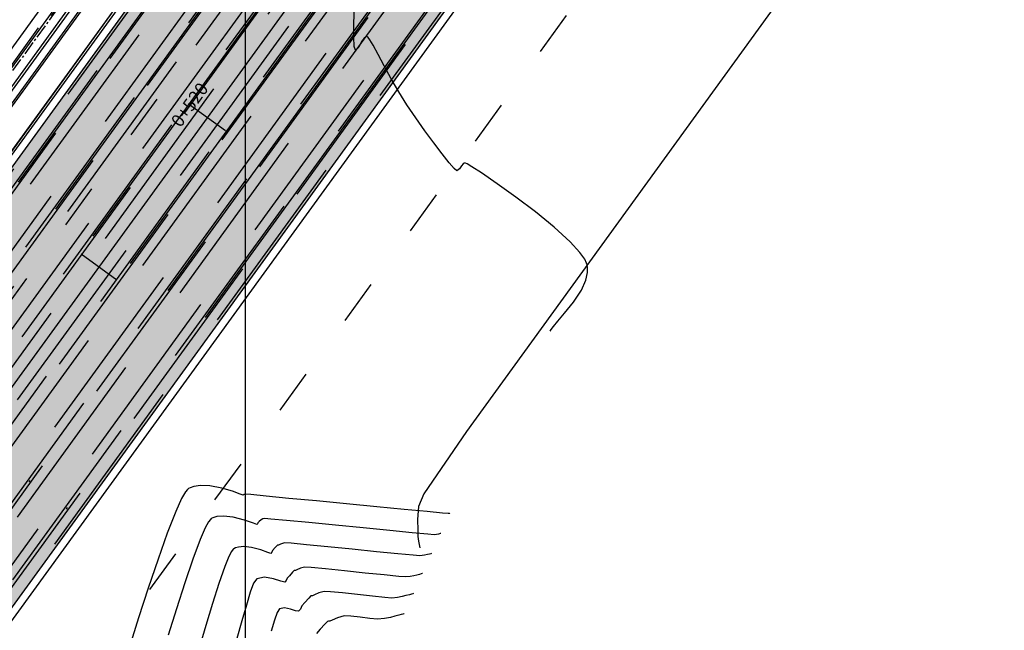
# Model space of a CAD drawing. Units: metres. Extents: x 241886 to 272603, y 8661449 to 8669241.
# Drawn here: x 264388 to 264441, y 8665427 to 8665460 of the extents above; entities that cross this region are included whole.
import ezdxf

# ---------------------------------------------------------------- set-up
doc = ezdxf.new("R2010")
doc.units = ezdxf.units.M
for name, pattern in [('ACAD_ISO03W100', [30, 12, -18]), ('CENTER2', [1.125, 0.75, -0.125, 0.125, -0.125]), ('DASHDOT', [25.4, 12.7, -6.35, 0, -6.35]), ('DASHED', [0.75, 0.5, -0.25])]:
    doc.linetypes.add(name, pattern=pattern)
for name, color, linetype in [('0 CASCO BD', 252, 'Continuous'), ('0 SSV SANTAROSA', 7, 'Continuous'), ('0 VIAD MARINA', 7, 'Continuous'), ('04_ALI', 7, 'Continuous'), ('05_PERF', 7, 'Continuous'), ('ANCHO DE VIA', 3, 'Continuous'), ('BARANDA SOLIDAS', 22, 'Continuous'), ('C-ROAD-STAN-MAJR', 11, 'Continuous'), ('C-ROAD-STAN-MINR', 11, 'Continuous'), ('Cuadricula Coordenadas', 5, 'Continuous'), ('Señalizacion', 252, 'Continuous'), ('TOP_Veredas', 252, 'Continuous')]:
    doc.layers.add(name, color=color, linetype=linetype)
for name, color, linetype, true_color in [('00 SS MURO NJ SANT', 7, 'Continuous', 0xb3b3b3), ('02_TIN Mn', 7, 'Continuous', 0x757500), ('02_TIN My', 7, 'Continuous', 0xad5700), ('BARANDA SOMBRA', 7, 'Continuous', 0x8c8c8c), ('PISTA', 7, 'Continuous', 0x85d4e0)]:
    doc.layers.add(name, color=color, linetype=linetype, true_color=true_color)
doc.styles.add('DATOS-02', font='romand.shx')

# ---------------------------------------------------------------- blocks, each defined once
blk = doc.blocks.new('AeccTickLine')
at = {"color": 3}
blk.add_line((0, -2), (0, 2), dxfattribs=at)
blk = doc.blocks.new('*U136')
at = {"color": 8, "linetype": 'DASHED', "ltscale": 20}
for p, q in [((-0.14, -1.746), (0.007, -0.555)), ((-0.447, -4.227), (-0.3, -3.036)), ((-0.754, -6.708), (-0.607, -5.517)), ((-1.061, -9.189), (-0.914, -7.998)), ((-1.368, -11.67), (-1.221, -10.479)), ((-1.675, -14.151), (-1.528, -12.961))]:
    blk.add_line(p, q, dxfattribs=at)
at = {"color": 8, "linetype": 'DASHDOT', "lineweight": -3, "ltscale": 2}
for p, q in [((49.52, -7.284), (-0.301, -1.122)), ((49.213, -9.766), (-0.608, -3.603)), ((48.906, -12.247), (-0.915, -6.084)), ((48.599, -14.728), (-1.222, -8.565)), ((48.292, -17.209), (-1.529, -11.046)), ((47.985, -19.69), (-1.835, -13.527))]:
    blk.add_line(p, q, dxfattribs=at)
at = {"color": 8, "linetype": 'DASHED', "lineweight": -3, "ltscale": 20}
for p, q in [((49.333, -7.866), (49.48, -6.675)), ((49.026, -10.347), (49.173, -9.156)), ((48.719, -12.828), (48.866, -11.637)), ((48.412, -15.309), (48.559, -14.118)), ((48.105, -17.79), (48.252, -16.599)), ((47.798, -20.271), (47.945, -19.08))]:
    blk.add_line(p, q, dxfattribs=at)
for points in [[(49.449, -6.923), (46.968, -6.616), (46.54, -6.815), (2.824, -1.407), (2.457, -1.11), (-0.024, -0.803)], [(0.007, -0.555), (49.48, -6.675)], [(-0.11, -1.498), (2.371, -1.805), (2.799, -1.606), (46.516, -7.014), (46.882, -7.311), (49.354, -7.617)], [(49.333, -7.866), (-0.14, -1.746)], [(-0.3, -3.036), (49.173, -9.156)], [(49.142, -9.404), (46.661, -9.097), (46.233, -9.296), (2.517, -3.888), (2.15, -3.591), (-0.331, -3.284)], [(49.026, -10.347), (-0.447, -4.227)], [(-0.417, -3.979), (2.064, -4.286), (2.492, -4.087), (46.209, -9.495), (46.575, -9.792), (49.048, -10.098)], [(48.835, -11.885), (46.354, -11.578), (45.927, -11.777), (2.21, -6.369), (1.843, -6.072), (-0.638, -5.765)], [(-0.607, -5.517), (48.866, -11.637)], [(48.719, -12.828), (-0.754, -6.708)], [(-0.724, -6.46), (1.758, -6.767), (2.185, -6.568), (45.902, -11.976), (46.268, -12.273), (48.741, -12.579)], [(48.528, -14.366), (46.047, -14.059), (45.62, -14.258), (1.903, -8.851), (1.537, -8.553), (-0.945, -8.246)], [(-0.914, -7.998), (48.559, -14.118)], [(-1.03, -8.941), (1.451, -9.248), (1.878, -9.049), (45.595, -14.457), (45.961, -14.754), (48.434, -15.06)], [(48.412, -15.309), (-1.061, -9.189)], [(-1.221, -10.479), (48.252, -16.599)], [(48.221, -16.847), (45.74, -16.54), (45.313, -16.739), (1.596, -11.332), (1.23, -11.034), (-1.251, -10.728)], [(48.105, -17.79), (-1.368, -11.67)], [(-1.337, -11.422), (1.144, -11.729), (1.571, -11.53), (45.288, -16.938), (45.654, -17.235), (48.127, -17.541)], [(47.915, -19.328), (45.433, -19.022), (45.006, -19.221), (1.289, -13.813), (0.923, -13.516), (-1.558, -13.209)], [(-1.528, -12.961), (47.945, -19.08)], [(47.798, -20.271), (-1.675, -14.151)], [(-1.644, -13.903), (0.837, -14.21), (1.264, -14.011), (44.981, -19.419), (45.348, -19.716), (47.82, -20.022)]]:
    blk.add_lwpolyline(points, dxfattribs=at)
at = {"color": 8, "lineweight": -3}
for points in [[(0.517, -1.525), (0.59, -0.93), (0.243, -0.887), (0.169, -1.482)], [(0.21, -4.006), (0.283, -3.411), (-0.064, -3.368), (-0.138, -3.963)], [(-0.097, -6.487), (-0.023, -5.892), (-0.371, -5.849), (-0.444, -6.444)], [(49.096, -7.534), (49.17, -6.939), (48.823, -6.896), (48.749, -7.491)], [(-0.404, -8.968), (-0.33, -8.373), (-0.678, -8.33), (-0.751, -8.925)], [(48.79, -10.015), (48.863, -9.42), (48.516, -9.377), (48.442, -9.972)], [(-0.711, -11.449), (-0.637, -10.854), (-0.985, -10.811), (-1.058, -11.406)], [(48.483, -12.497), (48.556, -11.901), (48.209, -11.858), (48.135, -12.454)], [(-1.018, -13.93), (-0.944, -13.335), (-1.292, -13.292), (-1.365, -13.887)], [(48.176, -14.978), (48.249, -14.382), (47.902, -14.339), (47.828, -14.935)], [(47.869, -17.459), (47.942, -16.863), (47.595, -16.82), (47.521, -17.416)], [(47.562, -19.94), (47.636, -19.344), (47.288, -19.301), (47.214, -19.897)]]:
    blk.add_lwpolyline(points, close=True, dxfattribs=at)
blk = doc.blocks.new('LOTES')
at = {"layer": 'TOP_Veredas', "elevation": 24.43, "flags": 128}
blk.add_lwpolyline([(269496, 8665487.5), (269466.486, 8665508.456), (269468.001, 8665510.589), (269467.022, 8665511.046), (269466.432, 8665511.321), (269465.06, 8665511.578), (269463.784, 8665511.517), (269462.204, 8665511.047), (269460.514, 8665510.05), (269456.228, 8665504.129), (269458.697, 8665502.444), (269411.955, 8665437.937), (269409.649, 8665434.557), (269409.362, 8665433.866), (269409.31, 8665433.161), (269409.323, 8665432.588), (269409.331, 8665432.246), (269409.369, 8665432.004), (269409.428, 8665431.634)], dxfattribs=at)
blk = doc.blocks.new('LOTESS')
at = {"layer": 'TOP_Veredas', "linetype": 'Continuous'}
blk.add_blockref('LOTES', (-0.003, 0), dxfattribs=at)
blk = doc.blocks.new('TIN 023')
at = {"layer": '02_TIN Mn', "linetype": 'Continuous', "lineweight": -3}
for points, elevation in [([(259416.49, 8665443.365), (259416.538, 8665443.446), (259416.66, 8665443.621), (259416.891, 8665443.91), (259417.259, 8665444.341), (259417.746, 8665444.938), (259418.175, 8665445.584), (259418.412, 8665446.123), (259418.497, 8665446.535), (259418.497, 8665446.811), (259418.478, 8665446.949), (259418.452, 8665447.045), (259418.352, 8665447.26), (259418.089, 8665447.632), (259417.564, 8665448.202), (259416.696, 8665448.994), (259415.684, 8665449.82), (259414.625, 8665450.623), (259413.617, 8665451.346), (259412.758, 8665451.932), (259412.242, 8665452.264), (259411.989, 8665452.415), (259411.895, 8665452.461), (259411.873, 8665452.467), (259411.835, 8665452.46), (259411.768, 8665452.419), (259411.684, 8665452.312), (259411.585, 8665452.149), (259411.437, 8665452.048), (259411.287, 8665452.167), (259411.009, 8665452.484), (259410.632, 8665452.96), (259410.187, 8665453.551), (259409.703, 8665454.218), (259409.209, 8665454.919), (259408.735, 8665455.613), (259408.293, 8665456.314), (259407.881, 8665457.033), (259407.507, 8665457.725), (259407.179, 8665458.344), (259406.906, 8665458.844), (259406.731, 8665459.129), (259406.629, 8665459.26), (259406.575, 8665459.302), (259406.553, 8665459.309), (259406.505, 8665459.302), (259406.412, 8665459.234), (259406.281, 8665459.042), (259406.122, 8665458.743), (259405.948, 8665458.576), (259405.886, 8665458.781), (259405.859, 8665459.289), (259405.864, 8665460.022), (259405.901, 8665460.907)], 24), ([(259411.059, 8665433.504), (259411.055, 8665433.504), (259411.039, 8665433.499), (259411.027, 8665433.496), (259410.967, 8665433.486), (259410.658, 8665433.515), (259409.822, 8665433.596), (259408.591, 8665433.714), (259407.096, 8665433.858), (259405.469, 8665434.015), (259403.842, 8665434.171), (259402.348, 8665434.315), (259401.117, 8665434.434), (259400.281, 8665434.514), (259399.972, 8665434.544), (259399.923, 8665434.525), (259399.878, 8665434.483), (259399.718, 8665434.547), (259399.302, 8665434.696), (259398.723, 8665434.866), (259398.07, 8665434.99), (259397.557, 8665435.013), (259397.207, 8665434.963), (259397.002, 8665434.89), (259396.91, 8665434.841), (259396.859, 8665434.8), (259396.745, 8665434.659), (259396.543, 8665434.306), (259396.226, 8665433.606), (259395.767, 8665432.431), (259395.264, 8665431.014), (259394.738, 8665429.45), (259394.216, 8665427.837), (259393.72, 8665426.272)], 24), ([(259410.564, 8665432.418), (259410.558, 8665432.416), (259410.536, 8665432.41), (259410.489, 8665432.397), (259410.439, 8665432.383), (259410.341, 8665432.363), (259410.202, 8665432.343), (259409.87, 8665432.373), (259409.022, 8665432.454), (259407.806, 8665432.572), (259406.37, 8665432.712), (259404.86, 8665432.859), (259403.426, 8665432.999), (259402.213, 8665433.116), (259401.37, 8665433.196), (259401.044, 8665433.225), (259400.944, 8665433.197), (259400.85, 8665433.152), (259400.746, 8665433.062), (259400.671, 8665432.985), (259400.644, 8665432.938), (259400.615, 8665432.896), (259400.424, 8665432.97), (259399.951, 8665433.136), (259399.327, 8665433.296), (259398.805, 8665433.355), (259398.445, 8665433.327), (259398.235, 8665433.263), (259398.142, 8665433.215), (259398.096, 8665433.178), (259397.994, 8665433.048), (259397.815, 8665432.726), (259397.537, 8665432.086), (259397.141, 8665431.018), (259396.708, 8665429.737), (259396.259, 8665428.338), (259395.812, 8665426.913)], 24.5), ([(259409.574, 8665430.244), (259409.553, 8665430.238), (259409.503, 8665430.223), (259409.411, 8665430.196), (259409.262, 8665430.158), (259409.107, 8665430.121), (259408.912, 8665430.082), (259408.672, 8665430.059), (259408.297, 8665430.087), (259407.508, 8665430.165), (259406.472, 8665430.272), (259405.355, 8665430.388), (259404.324, 8665430.493), (259403.546, 8665430.566), (259403.186, 8665430.587), (259402.965, 8665430.527), (259402.783, 8665430.447), (259402.704, 8665430.406), (259402.624, 8665430.402), (259402.539, 8665430.31), (259402.376, 8665430.128), (259402.258, 8665429.99), (259402.194, 8665429.864), (259402.117, 8665429.768), (259401.915, 8665429.823), (259401.504, 8665429.956), (259401.023, 8665430.044), (259400.607, 8665429.963), (259400.435, 8665429.72), (259400.25, 8665429.229), (259400.043, 8665428.534), (259399.803, 8665427.683), (259399.523, 8665426.719)], 25.5), ([(259409.08, 8665429.157), (259409.051, 8665429.149), (259408.987, 8665429.13), (259408.869, 8665429.095), (259408.674, 8665429.046), (259408.47, 8665428.997), (259408.218, 8665428.947), (259407.908, 8665428.917), (259407.538, 8665428.941), (259406.873, 8665429.011), (259406.062, 8665429.102), (259405.255, 8665429.191), (259404.604, 8665429.254), (259404.257, 8665429.268), (259403.97, 8665429.191), (259403.735, 8665429.087), (259403.631, 8665429.033), (259403.578, 8665429.032), (259403.527, 8665429.028), (259403.419, 8665428.913), (259403.213, 8665428.683), (259403.052, 8665428.492), (259402.97, 8665428.323), (259402.869, 8665428.204), (259402.702, 8665428.228), (259402.425, 8665428.32), (259402.113, 8665428.387), (259401.84, 8665428.336), (259401.705, 8665428.133), (259401.558, 8665427.714), (259401.388, 8665427.126)], 26), ([(259408.585, 8665428.071), (259408.562, 8665428.064), (259408.512, 8665428.049), (259408.426, 8665428.023), (259408.29, 8665427.984), (259408.085, 8665427.933), (259407.835, 8665427.873), (259407.524, 8665427.811), (259407.143, 8665427.775), (259406.731, 8665427.802), (259406.21, 8665427.874), (259405.702, 8665427.939), (259405.329, 8665427.949), (259404.976, 8665427.854), (259404.688, 8665427.726), (259404.558, 8665427.66), (259404.493, 8665427.659), (259404.43, 8665427.654), (259404.296, 8665427.512), (259404.043, 8665427.229), (259403.845, 8665426.994)], 26.5)]:
    blk.add_lwpolyline(points, dxfattribs=dict(at, elevation=elevation))
at = {"layer": '02_TIN My', "linetype": 'Continuous', "lineweight": -3, "elevation": 25}
blk.add_lwpolyline([(259410.069, 8665431.331), (259410.057, 8665431.327), (259410.02, 8665431.317), (259409.947, 8665431.296), (259409.85, 8665431.271), (259409.688, 8665431.233), (259409.437, 8665431.201), (259409.076, 8665431.23), (259408.237, 8665431.311), (259407.08, 8665431.427), (259405.765, 8665431.559), (259404.451, 8665431.69), (259403.298, 8665431.803), (259402.466, 8665431.881), (259402.115, 8665431.906), (259401.889, 8665431.835), (259401.777, 8665431.779), (259401.721, 8665431.776), (259401.602, 8665431.645), (259401.465, 8665431.487), (259401.418, 8665431.402), (259401.366, 8665431.332), (259401.203, 8665431.387), (259400.821, 8665431.52), (259400.321, 8665431.65), (259399.905, 8665431.7), (259399.618, 8665431.679), (259399.449, 8665431.627), (259399.375, 8665431.589), (259399.334, 8665431.556), (259399.246, 8665431.444), (259399.099, 8665431.167), (259398.876, 8665430.62), (259398.563, 8665429.709), (259398.22, 8665428.618), (259397.857, 8665427.426), (259397.483, 8665426.211)], dxfattribs=at)

msp = doc.modelspace()

# ---------------------------------------------------------------- hatches: boundary and pattern name
at = {"layer": 'PISTA'}
h = msp.add_hatch(color=256, dxfattribs=at)
h.dxf.hatch_style = 1
h.paths.add_polyline_path([(264669.849, 8665817.802), (264652.553, 8665817.802), (264389.507, 8665455.214), (264406.803, 8665455.214)])
h = msp.add_hatch(color=256, dxfattribs=at)
h.dxf.hatch_style = 1
edge = h.paths.add_edge_path()
edge.add_arc((264425.135, 8665351.888), 72.141, 212.62552, 212.904)
edge.add_line((264364.567, 8665312.699), (264373.753, 8665297.89))
edge.add_arc((264423.787, 8665358.768), 78.8, 230.58437, 233.96216)
edge.add_line((264377.427, 8665295.048), (264380.005, 8665293.124))
edge.add_line((264380.005, 8665293.124), (264382.693, 8665291.118))
edge.add_line((264382.693, 8665291.118), (264387.734, 8665287.356))
edge.add_line((264387.734, 8665287.356), (264393.694, 8665282.908))
edge.add_line((264393.694, 8665282.908), (264398.69, 8665279.18))
edge.add_line((264398.69, 8665279.18), (264401.775, 8665276.878))
edge.add_line((264401.775, 8665276.878), (264404.757, 8665274.653))
edge.add_line((264404.757, 8665274.653), (264435.834, 8665251.462))
edge.add_line((264435.834, 8665251.462), (264434.405, 8665249.529))
edge.add_line((264434.405, 8665249.529), (264463.248, 8665228.005))
edge.add_line((264463.248, 8665228.005), (264461.601, 8665225.798))
edge.add_line((264461.601, 8665225.798), (264490.112, 8665204.521))
edge.add_line((264490.112, 8665204.521), (264483.386, 8665195.508))
edge.add_line((264483.386, 8665195.508), (264394.445, 8665261.881))
edge.add_arc((265353.658, 8666547.261), 1603.836, 232.980299, 233.267914, ccw=False)
edge.add_arc((264632.577, 8665591.037), 406.205, 232.40848, 232.9803, ccw=False)
edge.add_arc((264592.274, 8665538.687), 340.138, 231.25921, 232.40848, ccw=False)
edge.add_arc((264517.222, 8665445.144), 220.208, 229.83017, 231.25921, ccw=False)
edge.add_arc((264497.603, 8665421.903), 189.794, 227.81932, 229.83017, ccw=False)
edge.add_arc((264468.836, 8665390.156), 146.952, 225.53298, 227.81932, ccw=False)
edge.add_arc((264458.841, 8665379.973), 132.683, 222.66062, 225.53298, ccw=False)
edge.add_arc((264442.801, 8665365.192), 110.871, 219.51693, 222.66062, ccw=False)
edge.add_arc((264436.504, 8665359.998), 102.708, 215.78312, 219.51693, ccw=False)
edge.add_arc((264425.809, 8665352.289), 89.525, 211.782, 215.78312, ccw=False)
edge.add_arc((264423.663, 8665350.96), 87, 165.52633, 211.782, ccw=False)
edge.add_arc((264426.107, 8665350.329), 89.525, 161.52521, 165.52633, ccw=False)
edge.add_arc((264438.611, 8665346.151), 102.708, 157.79141, 161.52521, ccw=False)
edge.add_arc((264446.169, 8665343.065), 110.871, 154.64771, 157.79141, ccw=False)
edge.add_arc((264465.88, 8665333.726), 132.683, 151.77535, 154.64771, ccw=False)
edge.add_arc((264478.452, 8665326.978), 146.952, 149.48902, 151.77535, ccw=False)
edge.add_arc((264515.362, 8665305.227), 189.794, 147.47817, 149.48902, ccw=False)
edge.add_arc((264541.007, 8665288.876), 220.208, 146.04913, 147.47817, ccw=False)
edge.add_arc((264640.49, 8665221.897), 340.138, 144.89986, 146.04913, ccw=False)
edge.add_arc((264694.543, 8665183.908), 406.205, 144.32804, 144.89986, ccw=False)
edge.add_arc((265667.462, 8664485.517), 1603.836, 144.040422, 144.328037, ccw=False)
edge.add_line((264369.266, 8665427.312), (264389.507, 8665455.214))
edge.add_line((264389.507, 8665455.214), (264406.803, 8665455.214))
edge.add_line((264406.803, 8665455.214), (264380.598, 8665419.091))
edge.add_arc((266477.122, 8663898.136), 2590.119, 144.040422, 144.149152)
edge.add_arc((264898.311, 8665038.942), 642.278, 144.149152, 144.367168)
edge.add_arc((264810.098, 8665102.173), 533.744, 144.36717, 144.80227)
edge.add_arc((264651.022, 8665214.38), 339.076, 144.80227, 145.34741)
edge.add_arc((264610.327, 8665242.508), 289.606, 145.34741, 146.10887)
edge.add_arc((264552.621, 8665281.272), 220.089, 146.10887, 146.98114)
edge.add_arc((264533.183, 8665293.904), 196.908, 146.98114, 148.06896)
edge.add_arc((264503.149, 8665312.621), 161.519, 148.06896, 149.26836)
edge.add_arc((264491.756, 8665319.395), 148.264, 149.26836, 150.68254)
edge.add_arc((264473.107, 8665329.867), 126.876, 150.68254, 152.11294)
edge.add_line((264360.965, 8665389.211), (264357.461, 8665378.668))
edge.add_line((264357.461, 8665378.668), (264355.312, 8665367.824))
edge.add_arc((264423.663, 8665350.96), 70.4, 166.1399, 211.782)
edge.add_arc((264423.712, 8665350.991), 70.459, 211.782, 211.87653)
edge.add_arc((264423.913, 8665351.115), 70.695, 211.87653, 211.97091)
edge.add_arc((264424.013, 8665351.177), 70.812, 211.97091, 212.06503)
edge.add_arc((264424.214, 8665351.304), 71.05, 212.06503, 212.15899)
edge.add_arc((264424.318, 8665351.369), 71.173, 212.15899, 212.25269)
edge.add_arc((264424.521, 8665351.497), 71.413, 212.2527, 212.34624)
edge.add_arc((264424.621, 8665351.561), 71.531, 212.34624, 212.43952)
edge.add_arc((264424.826, 8665351.691), 71.775, 212.43952, 212.53266)
edge.add_arc((264424.929, 8665351.756), 71.896, 212.53265, 212.62552)

# ---------------------------------------------------------------- linework, layer by layer
at = {"layer": '0 SSV SANTAROSA', "color": 253, "true_color": 0xb3b3b3}
msp.add_line((264356.362, 8665412.801), (264745.202, 8665948.747), dxfattribs=at)
at = {"layer": '0 SSV SANTAROSA', "color": 253, "linetype": 'CENTER2', "lineweight": -3, "true_color": 0xb3b3b3, "flags": 128}
msp.add_lwpolyline([(263820.923, 8664411.07), (264290.822, 8665262.215, 0.050524), (264321.774, 8665334.722), (264324.517, 8665342.394), (264327.102, 8665350.129), (264327.134, 8665350.226), (264328.192, 8665353.387), (264329.303, 8665356.526, -0.075235), (264355.078, 8665410.674), (264356.815, 8665413.515), (264358.601, 8665416.33), (264367.376, 8665429.855), (264742.497, 8665946.892), (264743.918, 8665948.852), (264745.34, 8665950.814), (264746.762, 8665952.78), (264748.184, 8665954.75), (264749.603, 8665956.724), (264751.02, 8665958.704), (264752.433, 8665960.69), (264753.842, 8665962.683), (264755.245, 8665964.682), (264756.642, 8665966.69), (264758.032, 8665968.705), (264759.414, 8665970.73), (264760.787, 8665972.764), (264762.15, 8665974.808), (264763.502, 8665976.863), (264764.843, 8665978.928), (264766.17, 8665981.005), (264767.483, 8665983.095), (264768.782, 8665985.197), (264770.065, 8665987.312), (264771.331, 8665989.44), (264772.578, 8665991.582), (264773.807, 8665993.738), (264775.015, 8665995.909), (264776.202, 8665998.095), (264777.367, 8666000.296), (264778.508, 8666002.512), (264779.624, 8666004.745), (264780.714, 8666006.993), (264781.777, 8666009.257), (264782.812, 8666011.537, 0.076165), (264797.724, 8666065.993), (264797.995, 8666068.482), (264798.234, 8666070.972), (264798.441, 8666073.462), (264798.618, 8666075.951), (264798.765, 8666078.44), (264798.884, 8666080.927), (264798.976, 8666083.413), (264799.043, 8666085.896), (264799.084, 8666088.378), (264799.102, 8666090.857), (264799.097, 8666093.333), (264799.07, 8666095.806), (264799.024, 8666098.277), (264798.958, 8666100.744), (264798.874, 8666103.207), (264798.773, 8666105.668), (264798.656, 8666108.124), (264798.525, 8666110.578), (264798.38, 8666113.027), (264798.222, 8666115.474), (264798.053, 8666117.916), (264797.873, 8666120.355), (264797.684, 8666122.791), (264797.487, 8666125.223), (264797.283, 8666127.652), (264797.072, 8666130.077), (264796.857, 8666132.5), (264796.638, 8666134.919), (264796.415, 8666137.335), (264796.191, 8666139.748), (264795.967, 8666142.158), (264734.781, 8666797.529), (264734.089, 8666808.713), (264733.948, 8666811.083), (264733.816, 8666813.453, -0.011582), (264732.116, 8666840.873), (264731.953, 8666843.241), (264731.801, 8666845.611), (264731.106, 8666856.794), (264720.901, 8667188.426, 0.032079), (264713.535, 8667265.808), (264676.885, 8667494.308), (264675.457, 8667505.422), (264675.16, 8667507.777), (264674.872, 8667510.134, -0.023006), (264669.153, 8667564.383), (264668.944, 8667566.747), (264668.745, 8667569.113), (264667.806, 8667580.579), (264641.759, 8668090.542)], format="xyb", dxfattribs=at)
at = {"layer": '0 SSV SANTAROSA', "color": 253, "true_color": 0xb3b3b3}
for points in [[(264031.69, 8664791.6), (264291.347, 8665261.926, 0.050516), (264322.344, 8665334.532), (264325.084, 8665342.198), (264327.672, 8665349.942), (264327.703, 8665350.038), (264328.76, 8665353.191), (264329.873, 8665356.339, -0.07527), (264355.583, 8665410.349), (264357.325, 8665413.198), (264359.106, 8665416.006), (264367.87, 8665429.515), (264742.982, 8665946.54, 0.000696)], [(264032.041, 8664791.407), (264291.697, 8665261.732, 0.050511), (264322.723, 8665334.405), (264325.462, 8665342.067), (264328.052, 8665349.817), (264328.083, 8665349.913), (264329.138, 8665353.061), (264330.253, 8665356.215, -0.075293), (264355.92, 8665410.133), (264357.664, 8665412.986), (264359.443, 8665415.79), (264368.2, 8665429.288), (264743.306, 8665946.305, 0.000696)]]:
    msp.add_lwpolyline(points, format="xyb", dxfattribs=at)
at = {"layer": '0 VIAD MARINA'}
msp.add_line((264357.495, 8665411.978), (264746.335, 8665947.925), dxfattribs=at)
at = {"layer": '0 VIAD MARINA', "color": 8, "linetype": 'DASHDOT', "lineweight": -3, "ltscale": 2}
for p, q in [((264402.611, 8665471.998), (264373.132, 8665431.364)), ((264404.634, 8665470.53), (264375.156, 8665429.896)), ((264406.658, 8665469.062), (264377.179, 8665428.428)), ((264408.681, 8665467.594), (264379.203, 8665426.96)), ((264410.705, 8665466.126), (264381.226, 8665425.492)), ((264412.728, 8665464.658), (264383.25, 8665424.024))]:
    msp.add_line(p, q, dxfattribs=at)
at = {"layer": '0 VIAD MARINA'}
msp.add_lwpolyline([(264333.819, 8665369.095), (264333.831, 8665369.124, -0.06164), (264357.495, 8665411.978), (264746.335, 8665947.925, 0.000694)], format="xyb", dxfattribs=at)
at = {"layer": '0 VIAD MARINA', "color": 8, "linetype": 'DASHED', "lineweight": -3, "ltscale": 20}
for points in [[(264372.785, 8665431.908), (264402.058, 8665472.258)], [(264402.26, 8665472.111), (264400.792, 8665470.087), (264400.759, 8665469.617), (264374.893, 8665433.961), (264374.455, 8665433.784), (264372.987, 8665431.761)], [(264373.554, 8665431.35), (264375.022, 8665433.373), (264375.055, 8665433.844), (264400.921, 8665469.499), (264401.359, 8665469.676), (264402.821, 8665471.693)], [(264403.029, 8665471.553), (264373.756, 8665431.203)], [(264374.809, 8665430.44), (264404.081, 8665470.79)], [(264404.284, 8665470.643), (264402.816, 8665468.619), (264402.783, 8665468.149), (264376.916, 8665432.493), (264376.479, 8665432.316), (264375.011, 8665430.293)], [(264375.578, 8665429.882), (264377.046, 8665431.905), (264377.078, 8665432.376), (264402.945, 8665468.031), (264403.382, 8665468.208), (264404.845, 8665470.225)], [(264405.053, 8665470.085), (264375.78, 8665429.735)], [(264376.832, 8665428.972), (264406.105, 8665469.322)], [(264406.307, 8665469.175), (264404.839, 8665467.151), (264404.807, 8665466.681), (264378.94, 8665431.025), (264378.503, 8665430.848), (264377.035, 8665428.825)], [(264377.601, 8665428.414), (264379.069, 8665430.437), (264379.102, 8665430.908), (264404.969, 8665466.563), (264405.406, 8665466.74), (264406.869, 8665468.757)], [(264407.076, 8665468.617), (264377.804, 8665428.267)], [(264378.856, 8665427.503), (264408.128, 8665467.854)], [(264408.331, 8665467.707), (264406.863, 8665465.683), (264406.83, 8665465.213), (264380.963, 8665429.557), (264380.526, 8665429.38), (264379.058, 8665427.357)], [(264379.625, 8665426.946), (264381.093, 8665428.969), (264381.125, 8665429.44), (264406.992, 8665465.095), (264407.429, 8665465.272), (264408.892, 8665467.289)], [(264409.1, 8665467.149), (264379.827, 8665426.799)], [(264380.879, 8665426.035), (264410.152, 8665466.386)], [(264410.354, 8665466.239), (264408.886, 8665464.215), (264408.854, 8665463.745), (264382.987, 8665428.089), (264382.55, 8665427.912), (264381.082, 8665425.889)], [(264381.648, 8665425.478), (264383.116, 8665427.501), (264383.149, 8665427.972), (264409.016, 8665463.627), (264409.453, 8665463.804), (264410.916, 8665465.821)], [(264411.123, 8665465.681), (264381.851, 8665425.331)], [(264382.903, 8665424.567), (264412.176, 8665464.918)], [(264412.378, 8665464.771), (264410.91, 8665462.747), (264410.877, 8665462.277), (264385.011, 8665426.621), (264384.573, 8665426.444), (264383.105, 8665424.421)], [(264383.672, 8665424.01), (264385.14, 8665426.033), (264385.172, 8665426.504), (264411.039, 8665462.159), (264411.476, 8665462.336), (264412.939, 8665464.353)], [(264413.147, 8665464.213), (264383.874, 8665423.863)]]:
    msp.add_lwpolyline(points, dxfattribs=at)
at = {"layer": '00 SS MURO NJ SANT', "ltscale": 1.5}
msp.add_lwpolyline([(263986.286, 8664709.357), (264291.347, 8665261.926, 0.050516), (264322.344, 8665334.532), (264325.084, 8665342.198), (264327.672, 8665349.942), (264327.703, 8665350.038), (264328.76, 8665353.191), (264329.873, 8665356.339, -0.07527), (264355.583, 8665410.349), (264357.325, 8665413.198), (264359.106, 8665416.006), (264367.87, 8665429.515), (264742.982, 8665946.54, 0.000696)], format="xyb", dxfattribs=at)
at = {"layer": '04_ALI', "color": 210, "linetype": 'Continuous', "lineweight": -3}
msp.add_line((264374.932, 8665423.202), (264754.225, 8665946.028), dxfattribs=at)
at = {"layer": 'ANCHO DE VIA', "linetype": 'Continuous', "lineweight": -3}
for points in [[(264607.419, 8665118.287), (264572.544, 8665138.957), (264538.216, 8665159.097), (264536.816, 8665160.011, -0.013468), (264510.613, 8665178.141), (264441.203, 8665228.984), (264373.317, 8665279.644, -0.05063), (264363.062, 8665289.807, -0.055347), (264345.622, 8665316.437, -0.065468), (264338.955, 8665337.793, -0.033385), (264337.754, 8665349.175, -0.048081), (264339.439, 8665370.694, -0.059837), (264344.616, 8665388.546, -0.005354), (264345.614, 8665390.71, -0.012534), (264348.62, 8665396.665, -0.009976), (264351.504, 8665401.789, -0.008774), (264354.993, 8665407.479, -0.006235), (264358.009, 8665412.081, -0.005015), (264361.88, 8665417.709, -0.002495), (264364.23, 8665421.017, -0.001255), (264368.942, 8665427.547), (264748.235, 8665950.374, 0.00017)], [(264607.623, 8665118.631), (264572.747, 8665139.301), (264538.426, 8665159.438), (264537.034, 8665160.346, -0.013468), (264510.849, 8665178.464), (264441.44, 8665229.306), (264373.563, 8665279.96, -0.050604), (264363.37, 8665290.062, -0.055335), (264345.982, 8665316.611, -0.065447), (264339.349, 8665337.861, -0.033373), (264338.154, 8665349.186, -0.048077), (264339.833, 8665370.627, -0.059832), (264344.983, 8665388.386, -0.005345), (264345.975, 8665390.539, -0.012534), (264348.973, 8665396.476, -0.009976), (264351.848, 8665401.586, -0.008774), (264355.33, 8665407.264, -0.006235), (264358.34, 8665411.858, -0.005015), (264362.207, 8665417.479, -0.002495), (264364.555, 8665420.784, -0.001255), (264369.266, 8665427.312), (264748.558, 8665950.139, 0.00017)], [(264357.461, 8665378.668), (264360.965, 8665389.211, -0.006241), (264362.481, 8665391.992, -0.006171), (264364.312, 8665395.16, -0.005233), (264366.07, 8665398.048, -0.004747), (264368.078, 8665401.202, -0.003806), (264369.925, 8665403.998, -0.003323), (264372.092, 8665407.178, -0.002379), (264373.939, 8665409.823, -0.001898), (264376.288, 8665413.126, -0.000951), (264377.716, 8665415.11, -0.000474), (264380.598, 8665419.091), (264759.891, 8665941.918, 0.000695)], [(264760.214, 8665941.683), (264380.922, 8665418.857, 0.000474), (264378.04, 8665414.876, 0.000951), (264376.613, 8665412.893, 0.001898), (264374.266, 8665409.593, 0.002379), (264372.421, 8665406.951, 0.003323), (264370.257, 8665403.774, 0.003806), (264368.413, 8665400.984, 0.004747), (264366.41, 8665397.837, 0.005233), (264364.656, 8665394.956, 0.006171), (264362.83, 8665391.796, 0.006176), (264361.334, 8665389.053), (264357.849, 8665378.566)]]:
    msp.add_lwpolyline(points, format="xyb", dxfattribs=at)
at = {"layer": 'BARANDA SOLIDAS'}
for points in [[(264448.272, 8665221.214), (264394.206, 8665261.56, -0.001255), (264387.764, 8665266.393, -0.002495), (264384.536, 8665268.852, -0.005015), (264379.166, 8665273.073, -0.006235), (264374.918, 8665276.569, -0.008774), (264369.894, 8665280.964, -0.009976), (264365.616, 8665284.998, -0.012534), (264360.974, 8665289.789, -0.013718), (264356.962, 8665294.39, -0.016293), (264352.858, 8665299.709, -0.01746), (264349.367, 8665304.927, -0.204614), (264339.036, 8665372.804, -0.01746), (264340.817, 8665378.825, -0.016293), (264343.152, 8665385.124, -0.013718), (264345.614, 8665390.71, -0.012534), (264348.62, 8665396.665, -0.009976), (264351.504, 8665401.789, -0.008774), (264354.993, 8665407.479, -0.006235), (264358.009, 8665412.081, -0.005015), (264361.88, 8665417.709, -0.002495), (264364.23, 8665421.017, -0.001255), (264368.942, 8665427.547), (264748.235, 8665950.374, 0.00017)], [(264448.507, 8665221.537), (264394.445, 8665261.881, -0.001255), (264388.005, 8665266.712, -0.002495), (264384.78, 8665269.169, -0.005015), (264379.416, 8665273.385, -0.006235), (264375.176, 8665276.875, -0.008774), (264370.162, 8665281.26, -0.009976), (264365.897, 8665285.283, -0.012534), (264361.268, 8665290.06, -0.013718), (264357.271, 8665294.644, -0.016293), (264353.183, 8665299.943, -0.01746), (264349.707, 8665305.138, -0.204614), (264339.424, 8665372.704, -0.01746), (264341.196, 8665378.698, -0.016293), (264343.522, 8665384.973, -0.013718), (264345.975, 8665390.539, -0.012534), (264348.973, 8665396.476, -0.009976), (264351.848, 8665401.586, -0.008774), (264355.33, 8665407.264, -0.006235), (264358.34, 8665411.858, -0.005015), (264362.207, 8665417.479, -0.002495), (264364.555, 8665420.784, -0.001255), (264369.266, 8665427.312), (264748.558, 8665950.139, 0.00017)]]:
    msp.add_lwpolyline(points, format="xyb", dxfattribs=at)
at = {"layer": 'BARANDA SOMBRA'}
for points in [[(264031.69, 8664791.6), (264291.347, 8665261.926, 0.050516), (264322.344, 8665334.532), (264325.084, 8665342.198), (264327.672, 8665349.942), (264327.703, 8665350.038), (264328.76, 8665353.191), (264329.873, 8665356.339, -0.07527), (264355.583, 8665410.349), (264357.325, 8665413.198), (264359.106, 8665416.006), (264367.87, 8665429.515), (264742.982, 8665946.54, 0.000696)], [(264032.041, 8664791.407), (264291.697, 8665261.732, 0.050511), (264322.723, 8665334.405), (264325.462, 8665342.067), (264328.052, 8665349.817), (264328.083, 8665349.913), (264329.138, 8665353.061), (264330.253, 8665356.215, -0.075293), (264355.92, 8665410.133), (264357.664, 8665412.986), (264359.443, 8665415.79), (264368.2, 8665429.288), (264743.306, 8665946.305, 0.000696)]]:
    msp.add_lwpolyline(points, format="xyb", dxfattribs=at)
at = {"layer": 'Cuadricula Coordenadas', "color": 8}
msp.add_line((264400, 8664167.096), (264400, 8668314.353), dxfattribs=at)
at = {"layer": 'Señalizacion', "linetype": 'ACAD_ISO03W100', "ltscale": 0.2}
for points in [[(264351.35, 8665359.076), (264352.394, 8665361.68, -0.06164), (264373.683, 8665400.234), (264762.523, 8665936.18, 0.000694), (264768.418, 8665944.329, 0.001389), (264771.398, 8665948.486, 0.002778), (264776.33, 8665955.486, 0.003472), (264780.264, 8665961.221, 0.004861), (264784.901, 8665968.228, 0.005556), (264788.887, 8665974.533, 0.006945), (264793.214, 8665981.771, 0.007639), (264797.006, 8665988.558, 0.009028), (264800.915, 8665996.134, 0.009723), (264804.325, 8666003.401, 0.076165), (264820.38, 8666062.034, 0.024149), (264821.874, 8666084.588, 0.006882)], [(264448.828, 8665226.538), (264396.957, 8665265.247, -0.001255), (264390.534, 8665270.065, -0.002495), (264387.343, 8665272.497, -0.005015), (264382.045, 8665276.661, -0.006235), (264377.885, 8665280.084, -0.008774), (264372.982, 8665284.373, -0.009976), (264368.839, 8665288.281, -0.012534), (264364.357, 8665292.906, -0.013718), (264360.511, 8665297.317, -0.016293), (264356.59, 8665302.398, -0.01746), (264353.278, 8665307.35, -0.204614), (264343.49, 8665371.654, -0.01746), (264345.18, 8665377.367, -0.016293), (264347.411, 8665383.385, -0.013718), (264349.771, 8665388.74, -0.012534), (264352.673, 8665394.49, -0.009976), (264355.467, 8665399.454, -0.008774), (264358.872, 8665405.006, -0.006235), (264361.824, 8665409.512, -0.005015), (264365.643, 8665415.064, -0.002495), (264367.967, 8665418.335, -0.001255), (264372.666, 8665424.846), (264751.958, 8665947.673, 0.00017)]]:
    msp.add_lwpolyline(points, format="xyb", dxfattribs=at)

# ---------------------------------------------------------------- block references
at = {"layer": '0 CASCO BD'}
msp.add_blockref('LOTESS', (-5000, 0), dxfattribs=at)
at = {"layer": '0 SSV SANTAROSA', "color": 253, "true_color": 0xb3b3b3, "rotation": 61.09011527184735}
msp.add_blockref('*U136', (264359.003, 8665441.814), dxfattribs=at)
at = {"layer": '05_PERF'}
msp.add_blockref('TIN 023', (5000, 0), dxfattribs=at)
at = {"layer": 'C-ROAD-STAN-MAJR', "color": 11, "linetype": 'Continuous', "lineweight": -3, "xscale": 0.5999999999999999, "yscale": 0.5999999999999999, "zscale": 0.5999999999999999, "rotation": 54.04042184571129}
msp.add_blockref('AeccTickLine', (264397.942, 8665454.92), dxfattribs=at)
at = {"layer": 'C-ROAD-STAN-MINR', "color": 11, "linetype": 'Continuous', "lineweight": -3, "xscale": 0.5999999999999999, "yscale": 0.5999999999999999, "zscale": 0.5999999999999999, "rotation": 54.04042184571129}
msp.add_blockref('AeccTickLine', (264392.07, 8665446.825), dxfattribs=at)

# ---------------------------------------------------------------- texts
at = {"layer": 'C-ROAD-STAN-MAJR', "color": 11, "linetype": 'Continuous', "lineweight": -3, "insert": (264397.435, 8665455.288), "char_height": 0.7, "attachment_point": 8, "rotation": 54.0404, "style": 'DATOS-02'}
msp.add_mtext('0+520', dxfattribs=at)

doc.saveas('drawing.dxf')
